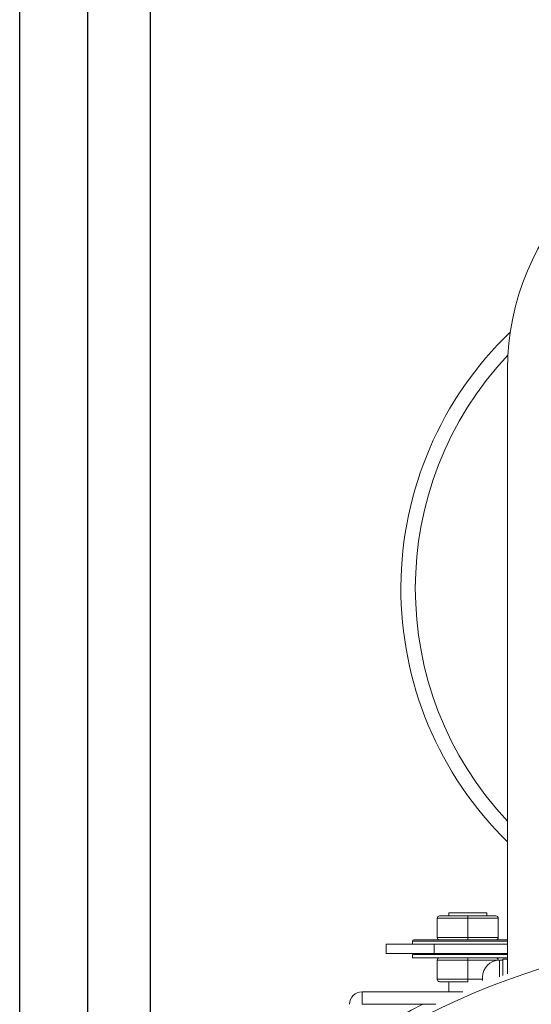
# Model space of a CAD drawing. Units: millimetres. Extents: x -404 to 406, y 1291 to 1953.
# Drawn here: x -404 to -298, y 1624 to 1829 of the extents above; entities that cross this region are included whole.
import ezdxf

# ---------------------------------------------------------------- set-up
doc = ezdxf.new("R2010")
doc.units = ezdxf.units.MM
doc.header["$PDSIZE"] = -1
doc.dimstyles.new('ISO-25', dxfattribs={"dimtxt": 2.5, "dimasz": 2.5, "dimexe": 1.25, "dimexo": 0.625, "dimtad": 1, "dimtxsty": 'Standard', "dimcen": 2.5, "dimadec": 0, "dimazin": 0, "dimtfac": 1, "dimtmove": 0, "dimatfit": 3, "dimfxl": 0, "dimarcsym": 0})

# ---------------------------------------------------------------- blocks, each defined once
blk = doc.blocks.new('*D32')
at = {"color": 0, "linetype": 'ByBlock', "lineweight": -2}
for p, q in [((-404.23, 1492.64), (-404.23, 1933.75)), ((-97.83, 1492.64), (-97.83, 1933.75)), ((-389.23, 1928.75), (-287.9, 1928.75)), ((-112.83, 1928.75), (-223.27, 1928.75))]:
    blk.add_line(p, q, dxfattribs=at)
at = {"color": 0, "linetype": 'ByBlock'}
for points in [[(-404.23, 1928.75), (-389.23, 1926.25), (-389.23, 1931.25)], [(-97.83, 1928.75), (-112.83, 1926.25), (-112.83, 1931.25)]]:
    blk.add_solid(points, dxfattribs=at)
at = {"layer": 'DEFPOINTS', "color": 0, "linetype": 'ByBlock'}
for p in [(-404.23, 1487.64), (-97.83, 1487.64)]:
    blk.add_point(p, dxfattribs=at)
at = {"color": 0, "linetype": 'ByBlock', "insert": (-255.59, 1928.75), "char_height": 14.111, "attachment_point": 5}
blk.add_mtext('%%c306', dxfattribs=at)
blk = doc.blocks.new('*D43')
at = {"color": 0, "linetype": 'ByBlock', "lineweight": -2}
for p, q in [((-377.03, 1492.64), (-377.03, 1857.9)), ((-125.03, 1492.64), (-125.03, 1857.9)), ((-362.03, 1852.9), (-289.1, 1852.9)), ((-140.03, 1852.9), (-222.07, 1852.9))]:
    blk.add_line(p, q, dxfattribs=at)
at = {"color": 0, "linetype": 'ByBlock'}
for points in [[(-377.03, 1852.9), (-362.03, 1850.4), (-362.03, 1855.4)], [(-125.03, 1852.9), (-140.03, 1850.4), (-140.03, 1855.4)]]:
    blk.add_solid(points, dxfattribs=at)
at = {"layer": 'DEFPOINTS', "color": 0, "linetype": 'ByBlock'}
for p in [(-377.03, 1487.64), (-125.03, 1487.64)]:
    blk.add_point(p, dxfattribs=at)
at = {"color": 0, "linetype": 'ByBlock', "insert": (-255.59, 1852.9), "char_height": 14.111, "attachment_point": 5}
blk.add_mtext('%%c252', dxfattribs=at)
blk = doc.blocks.new('*D33')
at = {"color": 0, "linetype": 'ByBlock', "lineweight": -2}
for p, q in [((-390.03, 1492.64), (-390.03, 1890.36)), ((-112.03, 1492.64), (-112.03, 1890.36)), ((-127.03, 1885.36), (-375.03, 1885.36))]:
    blk.add_line(p, q, dxfattribs=at)
at = {"color": 0, "linetype": 'ByBlock'}
for points in [[(-390.03, 1885.36), (-375.03, 1887.86), (-375.03, 1882.86)], [(-112.03, 1885.36), (-127.03, 1887.86), (-127.03, 1882.86)]]:
    blk.add_solid(points, dxfattribs=at)
at = {"layer": 'DEFPOINTS', "color": 0, "linetype": 'ByBlock'}
for p in [(-390.03, 1487.64), (-112.03, 1487.64)]:
    blk.add_point(p, dxfattribs=at)
at = {"color": 0, "linetype": 'ByBlock', "insert": (-255.59, 1900.04), "char_height": 14.111, "attachment_point": 5}
blk.add_mtext('%%c278', dxfattribs=at)

msp = doc.modelspace()

# ---------------------------------------------------------------- linework, layer by layer
at = {"color": 7, "linetype": 'Continuous', "lineweight": 15}
for p, q in [((-302.75, 1756.54), (-302.75, 1630.57)), ((-316.88, 1642.64), (-311.03, 1642.64)), ((-315, 1643.29), (-307.06, 1643.29)), ((-311.03, 1642.64), (-311.03, 1642.14)), ((-311.03, 1642.64), (-305.18, 1642.64)), ((-311.03, 1642.14), (-317.38, 1642.14)), ((-317.38, 1642.14), (-317.38, 1638.14)), ((-311.03, 1642.14), (-311.03, 1638.14)), ((-304.68, 1642.14), (-311.03, 1642.14)), ((-304.68, 1642.14), (-304.68, 1638.14)), ((-328.03, 1636.74), (-328.03, 1634.84)), ((-328.03, 1636.74), (-318.03, 1636.74)), ((-311.03, 1637.39), (-322.53, 1637.39)), ((-322.28, 1637.64), (-311.03, 1637.64)), ((-318.03, 1636.74), (-318.03, 1634.84)), ((-318.03, 1636.74), (-316, 1636.74)), ((-317.38, 1638.14), (-311.03, 1638.14)), ((-316, 1636.74), (-311.03, 1636.74)), ((-311.03, 1638.14), (-304.68, 1638.14)), ((-311.03, 1638.14), (-311.03, 1637.64)), ((-311.03, 1637.64), (-302.75, 1637.64)), ((-302.75, 1637.39), (-311.03, 1637.39)), ((-311.03, 1636.74), (-306.06, 1636.74)), ((-306.06, 1636.74), (-302.75, 1636.74)), ((-328.03, 1634.84), (-318.03, 1634.84)), ((-311.03, 1634.59), (-322.53, 1634.59)), ((-318.03, 1634.84), (-315.39, 1634.84)), ((-315.39, 1634.84), (-311.03, 1634.84)), ((-311.03, 1634.84), (-306.67, 1634.84)), ((-302.75, 1634.59), (-311.03, 1634.59)), ((-306.67, 1634.84), (-302.75, 1634.84)), ((-322.53, 1633.94), (-311.03, 1633.94)), ((-311.03, 1633.44), (-317.38, 1633.44)), ((-317.38, 1633.44), (-317.38, 1629.44)), ((-311.03, 1633.94), (-311.03, 1633.44)), ((-311.03, 1633.94), (-302.75, 1633.94)), ((-304.68, 1633.44), (-311.03, 1633.44)), ((-311.03, 1633.44), (-311.03, 1629.44)), ((-304.68, 1633.44), (-304.68, 1633.38)), ((-304.45, 1633.39), (-304.45, 1629.94)), ((-303.75, 1630.2), (-303.75, 1633.64)), ((-317.38, 1629.44), (-311.03, 1629.44)), ((-311.03, 1628.94), (-316.88, 1628.94)), ((-311.03, 1629.44), (-311.03, 1628.94)), ((-311.03, 1629.44), (-307.95, 1629.44)), ((-307.95, 1629.16), (-307.95, 1629.89)), ((-333, 1626.84), (-333, 1624.24)), ((-312.08, 1626.84), (-333, 1626.84)), ((-317.7, 1624.24), (-333, 1624.24))]:
    msp.add_line(p, q, dxfattribs=at)
for centre, radius, start, end in [((-250.35, 1756.54), 52.4, 0, 180), ((-251.03, 1710.84), 73.91, 133.813, 225.5831), ((-251.03, 1710.84), 70.91, 136.7491, 223.1568), ((-316.88, 1642.14), 0.5, 90, 180), ((-305.18, 1642.14), 0.5, 0, 90), ((-251.03, 1487.64), 150.8, 270.001, 270), ((-322.28, 1637.39), 0.25, 90, 180), ((-316.88, 1638.14), 0.5, 180, 270), ((-305.18, 1638.14), 0.5, 270, 0), ((-322.28, 1634.59), 0.25, 90, 180), ((-316.88, 1633.44), 0.5, 90, 180), ((-304.45, 1629.89), 3.5, 90, 180), ((-305.18, 1633.44), 0.5, 0, 90), ((-316.88, 1629.44), 0.5, 180, 270), ((-333, 1624.23), 2.61, 90, 180), ((-333, 1624.23), 0.01, 90, 180), ((-251.03, 1487.64), 153.2, 116.9193, 122.3524)]:
    msp.add_arc(centre, radius, start, end, dxfattribs=at)
for points in [[(-315, 1643.29), (-315, 1642.64)], [(-307.06, 1642.64), (-307.06, 1643.29)], [(-322.53, 1637.39), (-322.53, 1636.74)], [(-322.53, 1634.59), (-322.53, 1633.94)], [(-303.75, 1633.39), (-304.45, 1633.39)], [(-302.75, 1633.64), (-303.75, 1633.64)], [(-315, 1628.94), (-315, 1626.84)]]:
    msp.add_open_spline(points, degree=1, dxfattribs=at)

# ---------------------------------------------------------------- dimensions: what is measured, and where the dimension line sits
for base, p1, p2, picture, middle in [((-97.83, 1928.75), (-404.23, 1487.64), (-97.83, 1487.64), '*D32', (-255.59, 1928.75)), ((-125.03, 1852.9), (-377.03, 1487.64), (-125.03, 1487.64), '*D43', (-255.59, 1852.9))]:
    dim = msp.add_linear_dim(base=base, p1=p1, p2=p2, angle=0, text='%%c<>', dimstyle='ISO-25', override={"dimscale": 5, "dimtxt": 2.822222, "dimasz": 3, "dimexe": 1, "dimexo": 1, "dimgap": 1.524, "dimtih": 1, "dimtoh": 1, "dimdec": 0, "dimzin": 1, "dimtzin": 1})
    dim.commit()
    dim.dimension.update_dxf_attribs({"geometry": picture, "text_midpoint": middle})
dim = msp.add_linear_dim(base=(-390.03, 1885.36), p1=(-112.03, 1487.64), p2=(-390.03, 1487.64), text='%%c<>', dimstyle='ISO-25', override={"dimscale": 5, "dimtxt": 2.822222, "dimasz": 3, "dimexe": 1, "dimexo": 1, "dimgap": 1.524, "dimtih": 1, "dimtoh": 1, "dimdec": 0, "dimzin": 1, "dimtzin": 1})
dim.commit()
dim.dimension.update_dxf_attribs({"geometry": '*D33', "text_midpoint": (-255.59, 1900.04)})

doc.saveas('drawing.dxf')
